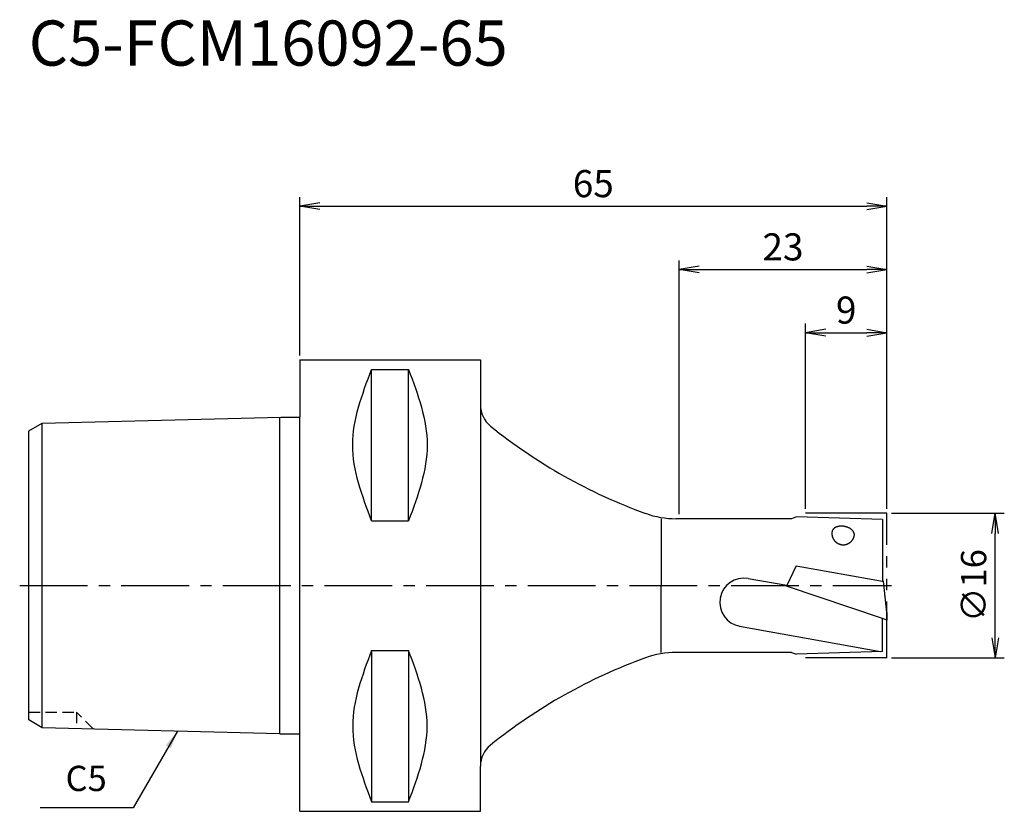
# Model space of a CAD drawing. Extents: x -31 to 78, y -25 to 63.
import ezdxf
from ezdxf.enums import TextEntityAlignment as Align

# ---------------------------------------------------------------- set-up
doc = ezdxf.new("R2010")
doc.units = 0
doc.header["$LTSCALE"] = 10
doc.header["$PDMODE"] = 1
doc.header["$PDSIZE"] = -5
for name, pattern in [('CENTER2', [1.125, 0.75, -0.125, 0.125, -0.125]), ('HIDDEN2', [0.1875, 0.125, -0.0625]), ('PHANTOM2', [1.25, 0.625, -0.125, 0.125, -0.125, 0.125, -0.125])]:
    doc.linetypes.add(name, pattern=pattern)
doc.layers.get('0').update_dxf_attribs({"linetype": 'CONTINUOUS'})
doc.layers.get('DEFPOINTS').update_dxf_attribs({"linetype": 'CONTINUOUS'})
for name, color, linetype in [('240', 4, 'CONTINUOUS'), ('241', 211, 'CONTINUOUS'), ('242', 3, 'CONTINUOUS'), ('245', 2, 'CENTER2'), ('246', 3, 'PHANTOM2'), ('247', 60, 'CONTINUOUS'), ('250', 3, 'CONTINUOUS'), ('251', 40, 'CONTINUOUS')]:
    doc.layers.add(name, color=color, linetype=linetype)
doc.styles.get("Standard").update_dxf_attribs({"font": 'romans.shx', "bigfont": 'BIGFONT.SHX'})
doc.styles.add('YOKO', font='romans.shx', dxfattribs={"bigfont": 'extfont.shx'})
doc.dimstyles.new('BIGT', dxfattribs={"dimtxt": 2.8, "dimasz": 2.23, "dimexe": 1, "dimexo": 0.5, "dimgap": 1, "dimtad": 3, "dimdec": 3, "dimtxsty": 'STANDARD', "dimblk1": 'OPEN', "dimblk2": 'OPEN', "dimsah": 1, "dimcen": 0, "dimclrd": 256, "dimclre": 256, "dimclrt": 40, "dimazin": 3, "dimtfac": 1, "dimtdec": 3, "dimtix": 1, "dimtmove": 0, "dimatfit": 3, "dimtolj": 1})
doc.dimstyles.new('BIGT$0', dxfattribs={"dimtxt": 3, "dimasz": 2.23, "dimexe": 1, "dimexo": 0.5, "dimgap": 1, "dimtad": 3, "dimdec": 3, "dimtxsty": 'STANDARD', "dimblk": 'OPEN', "dimcen": 0, "dimclrd": 3, "dimclre": 3, "dimclrt": 40, "dimazin": 3, "dimtp": 0.1, "dimtm": 0.1, "dimtfac": 0.71, "dimtdec": 3, "dimtmove": 0, "dimatfit": 3, "dimtolj": 1})
doc.dimstyles.new('BIGT$7', dxfattribs={"dimtxt": 5, "dimasz": 2.5, "dimexe": 1, "dimexo": 0.5, "dimgap": 1.5, "dimtad": 3, "dimdec": 3, "dimtxsty": 'STANDARD', "dimblk": 'OPEN', "dimcen": 0, "dimclrd": 3, "dimclre": 3, "dimclrt": 40, "dimazin": 3, "dimtp": 0.1, "dimtm": 0.1, "dimtfac": 0.71, "dimtdec": 3, "dimtmove": 0, "dimatfit": 3, "dimtolj": 1})

# ---------------------------------------------------------------- blocks, each defined once
blk = doc.blocks.new('_OPEN')
at = {"color": 0, "linetype": 'BYBLOCK'}
for p, q in [((-1, 0.167), (0, 0)), ((-1, -0.167), (0, 0)), ((0, 0), (-1, 0))]:
    blk.add_line(p, q, dxfattribs=at)
blk = doc.blocks.new('*D3')
at = {"layer": '250', "color": 3, "linetype": 'CONTINUOUS'}
for p, q in [((0, 25.49), (0, 43)), ((65, 8.5), (65, 43)), ((2.23, 42), (62.77, 42))]:
    blk.add_line(p, q, dxfattribs=at)
at = {"layer": 'DEFPOINTS', "color": 0, "linetype": 'CONTINUOUS'}
for p in [(65, 42), (0, 24.99), (65, 8)]:
    blk.add_point(p, dxfattribs=at)
at = {"layer": '250', "color": 3, "linetype": 'CONTINUOUS', "xscale": 2.23, "yscale": 2.23, "zscale": 2.23, "rotation": 180}
blk.add_blockref('_OPEN', (0, 42), dxfattribs=at)
at = {"layer": '250', "color": 3, "linetype": 'CONTINUOUS', "xscale": 2.23, "yscale": 2.23, "zscale": 2.23}
blk.add_blockref('_OPEN', (65, 42), dxfattribs=at)
at = {"layer": '250', "color": 40, "linetype": 'CONTINUOUS', "insert": (32.5, 44.5), "char_height": 3, "attachment_point": 5}
blk.add_mtext('\\A1;65', dxfattribs=at)
blk = doc.blocks.new('*D4')
at = {"layer": '250', "color": 3, "linetype": 'CONTINUOUS'}
for p, q in [((42, 7.9), (42, 36)), ((65, 8.5), (65, 36)), ((44.23, 35), (62.77, 35))]:
    blk.add_line(p, q, dxfattribs=at)
at = {"layer": 'DEFPOINTS', "color": 0, "linetype": 'CONTINUOUS'}
for p in [(65, 35), (65, 8), (42, 7.4)]:
    blk.add_point(p, dxfattribs=at)
at = {"layer": '250', "color": 3, "linetype": 'CONTINUOUS', "xscale": 2.23, "yscale": 2.23, "zscale": 2.23, "rotation": 180}
blk.add_blockref('_OPEN', (42, 35), dxfattribs=at)
at = {"layer": '250', "color": 3, "linetype": 'CONTINUOUS', "xscale": 2.23, "yscale": 2.23, "zscale": 2.23}
blk.add_blockref('_OPEN', (65, 35), dxfattribs=at)
at = {"layer": '250', "color": 40, "linetype": 'CONTINUOUS', "insert": (53.5, 37.5), "char_height": 3, "attachment_point": 5}
blk.add_mtext('\\A1;23', dxfattribs=at)
blk = doc.blocks.new('*D5')
at = {"layer": '250', "color": 3, "linetype": 'CONTINUOUS'}
for p, q in [((56, 8.5), (56, 29)), ((65, 8.5), (65, 29)), ((58.23, 28), (62.77, 28))]:
    blk.add_line(p, q, dxfattribs=at)
at = {"layer": 'DEFPOINTS', "color": 0, "linetype": 'CONTINUOUS'}
for p in [(65, 28), (56, 8), (65, 8)]:
    blk.add_point(p, dxfattribs=at)
at = {"layer": '250', "color": 3, "linetype": 'CONTINUOUS', "xscale": 2.23, "yscale": 2.23, "zscale": 2.23, "rotation": 180}
blk.add_blockref('_OPEN', (56, 28), dxfattribs=at)
at = {"layer": '250', "color": 3, "linetype": 'CONTINUOUS', "xscale": 2.23, "yscale": 2.23, "zscale": 2.23}
blk.add_blockref('_OPEN', (65, 28), dxfattribs=at)
at = {"layer": '250', "color": 40, "linetype": 'CONTINUOUS', "insert": (60.5, 30.5), "char_height": 3, "attachment_point": 5}
blk.add_mtext('\\A1;9', dxfattribs=at)
blk = doc.blocks.new('*D2')
at = {"layer": '250', "linetype": 'CONTINUOUS'}
for p, q in [((65.5, 8), (78, 8)), ((77, -5.77), (77, 5.77)), ((65.5, -8), (78, -8))]:
    blk.add_line(p, q, dxfattribs=at)
at = {"layer": 'DEFPOINTS', "color": 0, "linetype": 'CONTINUOUS'}
for p in [(65, 8), (77, 8), (65, -8)]:
    blk.add_point(p, dxfattribs=at)
at = {"layer": '250', "linetype": 'CONTINUOUS', "xscale": 2.23, "yscale": 2.23, "zscale": 2.23}
for p, rotation in [((77, 8), 90), ((77, -8), 270)]:
    blk.add_blockref('_OPEN', p, dxfattribs=dict(at, rotation=rotation))
at = {"layer": '250', "color": 40, "linetype": 'CONTINUOUS', "insert": (74.6, 0), "char_height": 2.8, "attachment_point": 5, "rotation": 90}
blk.add_mtext('\\A1;{\\H2.8;∅}16', dxfattribs=at)
blk = doc.blocks.new('1')
at = {"layer": '240', "linetype": 'CONTINUOUS'}
for p, q in [((0, 24.99), (0, 18.64)), ((0, 24.99), (20, 24.99)), ((-28.5, 17.98), (-2.09, 18.64)), ((-30, 17.12), (-28.5, 17.98)), ((-30, 0), (-30, 17.12)), ((-30, -14.88), (-30, 0)), ((-28.5, -15.74), (-30, -14.88)), ((-2.2, -16.4), (-28.5, -15.74)), ((0, -24.99), (0, -16.4)), ((0, -24.99), (20, -24.99))]:
    blk.add_line(p, q, dxfattribs=at)
at = {"layer": '240'}
for p, q in [((20, 24.99), (20, 20)), ((-2.09, 18.64), (0, 18.64)), ((54.45, 7.4), (41.68, 7.4)), ((55, 7.6), (54.45, 7.4)), ((64.5, 7.3), (55, 7.6)), ((64.5, 7.3), (64.5, 0.5)), ((64.61, 0.48), (64.5, 0.5)), ((64.99, -2.97), (64.61, 0.48)), ((64.99, -2.97), (65, -3.83)), ((64.5, -7.3), (64.5, -3.66)), ((65, -3.83), (64.5, -3.66)), ((54.45, -7.4), (41.68, -7.4)), ((54.45, -7.4), (55, -7.6)), ((64.5, -7.3), (55, -7.6)), ((-2.2, -16.4), (0, -16.4)), ((20, -24.99), (20, -20))]:
    blk.add_line(p, q, dxfattribs=at)
at = {"layer": '240', "linetype": 'CONTINUOUS'}
for centre, radius, start, end in [((23, 20), 3, 180, 231.1563), ((58.75, 64.39), 60, 231.1562, 250.0346), ((41.68, 17.4), 10, 250.0346, 270), ((41.68, -17.4), 10, 90, 109.9654), ((58.75, -64.39), 60, 109.9654, 128.8438), ((23, -20), 3, 128.8437, 180)]:
    blk.add_arc(centre, radius, start, end, dxfattribs=at)
at = {"layer": '241', "linetype": 'CONTINUOUS'}
for p, q in [((7.95, 7.17), (7.95, 23.94)), ((7.95, 23.94), (12.05, 23.94)), ((12.05, 7.17), (12.05, 23.94)), ((7.95, 7.17), (12.05, 7.17)), ((7.95, -7.17), (7.95, -23.94)), ((7.95, -7.17), (12.05, -7.17)), ((12.05, -7.17), (12.05, -23.94)), ((7.95, -23.94), (12.05, -23.94))]:
    blk.add_line(p, q, dxfattribs=at)
at = {"layer": '241'}
for p, q in [((20, 20), (20, 0)), ((-2.2, 0), (-2.2, 18.64)), ((0, 0), (0, 18.64)), ((-28.5, 0), (-28.5, 17.98)), ((40, 7.4), (40, 0)), ((54.96, 2.18), (53.87, -0.06)), ((54.96, 2.18), (64.5, 0.5)), ((-28.5, -15.74), (-28.5, 0)), ((-2.2, -16.4), (-2.2, 0)), ((0, -16.4), (0, 0)), ((20, 0), (20, -20)), ((40, -7.4), (40, 0)), ((49.64, 0.78), (53.91, 0.03)), ((64.5, -3.66), (53.87, -0.06)), ((48.7, -4.49), (64.28, -7.31))]:
    blk.add_line(p, q, dxfattribs=at)
for points in [[(61.39, 5.55, 0), (61.4, 5.57, 0), (61.4, 5.59, 0), (61.4, 5.61, 0), (61.4, 5.63, 0), (61.4, 5.65, 0), (61.4, 5.66, 0), (61.4, 5.68, 0), (61.4, 5.7, 0), (61.39, 5.72, 0), (61.39, 5.74, 0), (61.39, 5.76, 0), (61.38, 5.78, 0), (61.37, 5.8, 0), (61.37, 5.82, 0), (61.36, 5.84, 0), (61.35, 5.86, 0), (61.34, 5.88, 0), (61.33, 5.9, 0), (61.32, 5.92, 0), (61.31, 5.94, 0), (61.3, 5.96, 0), (61.29, 5.98, 0), (61.28, 6, 0), (61.26, 6.02, 0), (61.25, 6.04, 0), (61.23, 6.06, 0), (61.22, 6.07, 0), (61.2, 6.09, 0), (61.18, 6.11, 0), (61.17, 6.13, 0), (61.15, 6.15, 0), (61.13, 6.16, 0), (61.11, 6.18, 0), (61.09, 6.2, 0), (61.07, 6.21, 0), (61.05, 6.23, 0), (61.03, 6.25, 0), (61.01, 6.26, 0), (60.98, 6.28, 0), (60.96, 6.29, 0), (60.94, 6.31, 0), (60.91, 6.32, 0), (60.89, 6.34, 0), (60.86, 6.35, 0), (60.84, 6.36, 0), (60.81, 6.38, 0), (60.79, 6.39, 0), (60.76, 6.4, 0), (60.73, 6.41, 0), (60.71, 6.43, 0), (60.68, 6.44, 0), (60.65, 6.45, 0), (60.62, 6.46, 0), (60.6, 6.47, 0), (60.57, 6.48, 0), (60.54, 6.49, 0), (60.51, 6.5, 0), (60.48, 6.51, 0), (60.45, 6.51, 0), (60.42, 6.52, 0), (60.39, 6.53, 0), (60.36, 6.53, 0), (60.33, 6.54, 0), (60.3, 6.55, 0), (60.27, 6.55, 0), (60.24, 6.56, 0), (60.21, 6.56, 0), (60.18, 6.56, 0), (60.15, 6.57, 0), (60.12, 6.57, 0), (60.09, 6.57, 0), (60.06, 6.57, 0), (60.03, 6.57, 0), (60, 6.57, 0), (59.97, 6.57, 0), (59.94, 6.57, 0), (59.91, 6.57, 0), (59.88, 6.57, 0), (59.85, 6.57, 0), (59.82, 6.57, 0), (59.79, 6.57, 0), (59.76, 6.56, 0), (59.73, 6.56, 0), (59.7, 6.56, 0), (59.68, 6.55, 0), (59.65, 6.55, 0), (59.62, 6.54, 0), (59.59, 6.53, 0), (59.57, 6.53, 0), (59.54, 6.52, 0), (59.51, 6.51, 0), (59.49, 6.51, 0), (59.46, 6.5, 0), (59.44, 6.49, 0), (59.41, 6.48, 0), (59.39, 6.47, 0), (59.37, 6.46, 0), (59.34, 6.45, 0), (59.32, 6.44, 0), (59.3, 6.43, 0), (59.28, 6.42, 0), (59.26, 6.4, 0), (59.24, 6.39, 0), (59.22, 6.38, 0), (59.2, 6.37, 0), (59.18, 6.35, 0), (59.16, 6.34, 0), (59.14, 6.32, 0), (59.12, 6.31, 0), (59.11, 6.29, 0), (59.09, 6.28, 0), (59.08, 6.26, 0), (59.06, 6.25, 0), (59.05, 6.23, 0), (59.04, 6.22, 0), (59.02, 6.2, 0), (59.01, 6.18, 0), (59, 6.17, 0), (58.99, 6.15, 0), (58.98, 6.13, 0), (58.97, 6.11, 0), (58.97, 6.09, 0), (58.96, 6.08, 0), (58.95, 6.06, 0), (58.95, 6.04, 0), (58.94, 6.02, 0), (58.94, 6, 0), (58.93, 5.98, 0)], [(58.93, 5.98, 0), (58.93, 5.95, 0), (58.92, 5.92, 0), (58.92, 5.89, 0), (58.92, 5.86, 0), (58.91, 5.83, 0), (58.91, 5.8, 0), (58.91, 5.77, 0), (58.91, 5.74, 0), (58.91, 5.71, 0), (58.92, 5.68, 0), (58.92, 5.65, 0), (58.92, 5.62, 0), (58.93, 5.59, 0), (58.93, 5.56, 0), (58.94, 5.53, 0), (58.94, 5.5, 0), (58.95, 5.47, 0), (58.96, 5.44, 0), (58.97, 5.41, 0), (58.98, 5.38, 0), (58.99, 5.35, 0), (59, 5.32, 0), (59.01, 5.29, 0), (59.02, 5.26, 0), (59.03, 5.24, 0), (59.05, 5.21, 0), (59.06, 5.18, 0), (59.07, 5.16, 0), (59.09, 5.13, 0), (59.11, 5.1, 0), (59.12, 5.08, 0), (59.14, 5.05, 0), (59.16, 5.03, 0), (59.18, 5, 0), (59.2, 4.98, 0), (59.21, 4.96, 0), (59.23, 4.93, 0), (59.26, 4.91, 0), (59.28, 4.89, 0), (59.3, 4.87, 0), (59.32, 4.85, 0), (59.34, 4.83, 0), (59.37, 4.81, 0), (59.39, 4.79, 0), (59.42, 4.77, 0), (59.44, 4.75, 0), (59.47, 4.73, 0), (59.49, 4.72, 0), (59.52, 4.7, 0), (59.54, 4.68, 0), (59.57, 4.67, 0), (59.6, 4.66, 0), (59.63, 4.64, 0), (59.65, 4.63, 0), (59.68, 4.62, 0), (59.71, 4.61, 0), (59.74, 4.59, 0), (59.77, 4.58, 0), (59.8, 4.58, 0), (59.83, 4.57, 0), (59.86, 4.56, 0), (59.89, 4.55, 0), (59.92, 4.55, 0), (59.95, 4.54, 0), (59.98, 4.53, 0), (60.01, 4.53, 0), (60.04, 4.53, 0), (60.07, 4.52, 0), (60.1, 4.52, 0), (60.13, 4.52, 0), (60.16, 4.52, 0), (60.19, 4.52, 0), (60.22, 4.52, 0), (60.25, 4.52, 0), (60.28, 4.53, 0), (60.31, 4.53, 0), (60.34, 4.53, 0), (60.37, 4.54, 0), (60.4, 4.54, 0), (60.43, 4.55, 0), (60.46, 4.56, 0), (60.49, 4.56, 0), (60.52, 4.57, 0), (60.55, 4.58, 0), (60.58, 4.59, 0), (60.61, 4.6, 0), (60.64, 4.61, 0), (60.67, 4.63, 0), (60.69, 4.64, 0), (60.72, 4.65, 0), (60.75, 4.67, 0), (60.78, 4.68, 0), (60.8, 4.7, 0), (60.83, 4.71, 0), (60.85, 4.73, 0), (60.88, 4.74, 0), (60.91, 4.76, 0), (60.93, 4.78, 0), (60.95, 4.8, 0), (60.98, 4.82, 0), (61, 4.84, 0), (61.02, 4.86, 0), (61.04, 4.88, 0), (61.07, 4.9, 0), (61.09, 4.93, 0), (61.11, 4.95, 0), (61.13, 4.97, 0), (61.15, 5, 0), (61.17, 5.02, 0), (61.18, 5.04, 0), (61.2, 5.07, 0), (61.22, 5.1, 0), (61.23, 5.12, 0), (61.25, 5.15, 0), (61.26, 5.17, 0), (61.28, 5.2, 0), (61.29, 5.23, 0), (61.3, 5.26, 0), (61.32, 5.28, 0), (61.33, 5.31, 0), (61.34, 5.34, 0), (61.35, 5.37, 0), (61.36, 5.4, 0), (61.37, 5.43, 0), (61.37, 5.46, 0), (61.38, 5.49, 0), (61.39, 5.52, 0), (61.39, 5.55, 0)]]:
    blk.add_polyline3d(points, dxfattribs=at)
blk.add_arc((49.18, -1.86), 2.68, 80, 260, dxfattribs=at)
at = {"layer": '241', "linetype": 'CONTINUOUS'}
for points in [[(7.95, 7.17), (6.91, 9.97), (4.82, 15.56), (6.91, 21.14), (7.95, 23.94)], [(12.05, 23.94), (13.08, 21.14), (15.14, 15.56), (13.08, 9.97), (12.05, 7.17)], [(7.95, -7.17), (6.91, -9.97), (4.82, -15.56), (6.91, -21.14), (7.95, -23.94)], [(12.05, -23.94), (13.08, -21.14), (15.14, -15.56), (13.08, -9.97), (12.05, -7.17)]]:
    blk.add_open_spline(points, degree=3, dxfattribs=at)
at = {"layer": '242'}
for p, q in [((65, 8), (56, 8)), ((65, -8), (56, -8))]:
    blk.add_line(p, q, dxfattribs=at)
at = {"layer": '242', "linetype": 'HIDDEN2'}
for p, q in [((-30, -14), (-24.7, -14)), ((-22.82, -15.88), (-24.7, -14)), ((-24.7, -14), (-24.7, -15.84))]:
    blk.add_line(p, q, dxfattribs=at)
at = {"layer": '245', "linetype": 'CENTER2'}
blk.add_line((-31, 0), (65.5, 0), dxfattribs=at)
at = {"layer": '246'}
blk.add_line((65, -8), (65, 8), dxfattribs=at)
at = {"layer": '247'}
blk.add_line((64.7, -1.26), (64.69, -1.25), dxfattribs=at)

msp = doc.modelspace()

# ---------------------------------------------------------------- linework, layer by layer
at = {"layer": '250', "linetype": 'CONTINUOUS'}
msp.add_line((-18.4533, -24.6229), (-28.72, -24.6229), dxfattribs=at)

# ---------------------------------------------------------------- block references
at = {"layer": '245'}
msp.add_blockref('1', (0, 0), dxfattribs=at)

# ---------------------------------------------------------------- texts
at = {"layer": '241', "style": 'YOKO'}
msp.add_text('C5-FCM16092-65', height=5, dxfattribs=at).set_placement((-30, 56), align=Align.BOTTOM_LEFT)
at = {"layer": '251', "linetype": 'CONTINUOUS', "insert": (-25.92, -23.6229), "char_height": 2.8, "attachment_point": 7, "style": 'YOKO'}
msp.add_mtext('C5', dxfattribs=at)

# ---------------------------------------------------------------- dimensions: what is measured, and where the dimension line sits
at = {"layer": '250', "linetype": 'CONTINUOUS'}
for base, p1, picture, middle in [((65, 42), (0, 24.99), '*D3', (32.5, 44.5)), ((65, 35), (42, 7.4), '*D4', (53.5, 37.5)), ((65, 28), (56, 8), '*D5', (60.5, 30.5))]:
    dim = msp.add_linear_dim(base=base, p1=p1, p2=(65, 8), dimstyle='BIGT$0', dxfattribs=at)
    dim.commit()
    dim.dimension.update_dxf_attribs({"geometry": picture, "text_midpoint": middle})
dim = msp.add_linear_dim(base=(77, 8), p1=(65, -8), p2=(65, 8), angle=90, text='{\\H2.8;∅}<>', dimstyle='BIGT', dxfattribs=at)
dim.commit()
dim.dimension.update_dxf_attribs({"geometry": '*D2', "text_midpoint": (77, 0), "dimtype": 160})

# ---------------------------------------------------------------- leaders
msp.add_leader([(-13.5421, -16.1164), (-18.4533, -24.6229)], dimstyle='BIGT$7', override={"dimasz": 2}, dxfattribs=at)

doc.saveas('drawing.dxf')
